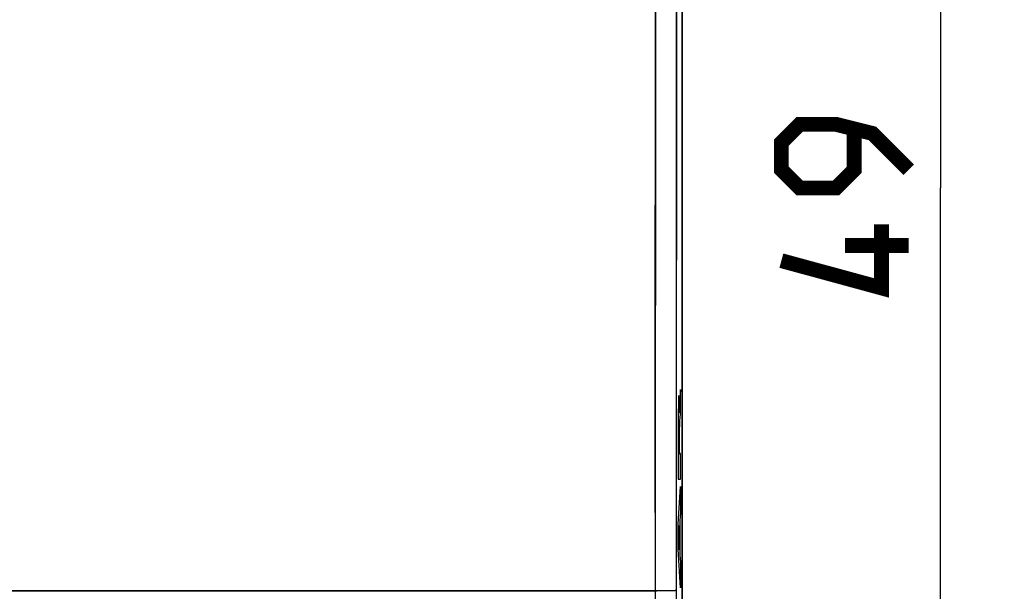
# Model space of a CAD drawing. Units: millimetres. Extents: x -83 to 85, y -24 to 39.
# Drawn here: x 3 to 26, y -10 to 4 of the extents above; entities that cross this region are included whole.
import ezdxf

# ---------------------------------------------------------------- set-up
doc = ezdxf.new("R2010")
doc.units = ezdxf.units.MM
doc.header["$LTSCALE"] = 16.335
doc.layers.get('0').update_dxf_attribs({"linetype": 'CONTINUOUS'})
for name, color, linetype in [('ASSI', 7, 'CONTINUOUS'), ('CURVE', 7, 'CONTINUOUS'), ('MEC', 7, 'CONTINUOUS')]:
    doc.layers.add(name, color=color, linetype=linetype)
doc.styles.get("Standard").update_dxf_attribs({"font": 'txt', "width": 0.8})
doc.dimstyles.new('DIMSTYLE_2', dxfattribs={"dimtxt": 3, "dimasz": 3, "dimexe": 1.5, "dimexo": 0.5, "dimgap": 0.75, "dimtad": 1, "dimtxsty": 'STANDARD', "dimblk": '_FILLED', "dimblk1": '_FILLED', "dimblk2": '_FILLED', "dimcen": 0.09, "dimazin": 2, "dimtfac": 1, "dimtofl": 0, "dimtmove": 0, "dimatfit": 3, "dimldrblk": '_FILLED', "dimfxl": 1, "dimtolj": 1, "dimarcsym": 0})

# ---------------------------------------------------------------- blocks, each defined once
blk = doc.blocks.new('_FILLED')
at = {"color": 0, "linetype": 'BYBLOCK'}
blk.add_solid([(0, 0), (-1, 0.3167), (-1, -0.3167)], dxfattribs=at)
blk = doc.blocks.new('*D3')
at = {"color": 7, "linetype": 'CONTINUOUS'}
for p, q in [((-21.95, 24.5), (26.287, 24.5)), ((24.787, 24.5), (24.787, 0)), ((24.787, -24.5), (24.787, 0)), ((-21.95, -24.5), (26.287, -24.5))]:
    blk.add_line(p, q, dxfattribs=at)
at = {"color": 7, "linetype": 'CONTINUOUS', "xscale": 3, "yscale": 3, "zscale": 3}
for p, rotation in [((24.787, 24.5), 90), ((24.787, -24.5), 270)]:
    blk.add_blockref('_FILLED', p, dxfattribs=dict(at, rotation=rotation))
at = {"color": 7, "linetype": 'CONTINUOUS', "insert": (21.037, 0), "char_height": 3, "width": 7.07143, "attachment_point": 2, "rotation": 90, "line_spacing_factor": 0.9}
blk.add_mtext('{\\ftxt;\\W0.0001;\\H0.0001;\\~}{\\ftxt;\\W1.5714285714;\\H3.0; }{\\ftxt;\\W0.0001;\\H0.0001;\\~}', dxfattribs=at)

msp = doc.modelspace()

# ---------------------------------------------------------------- linework, layer by layer
at = {"color": 7, "linetype": 'CONTINUOUS'}
msp.add_line((18.7, -21.9), (18.7, 21.9), dxfattribs=at)
at = {"color": 7, "linetype": 'CONTINUOUS', "const_width": 0.35}
for points in [[(24.037, 0.429), (23.18, 1.286), (22.323, 1.5), (21.466, 1.5), (21.037, 1.071), (21.037, 0.429), (21.466, 0), (22.323, 0), (22.751, 0.429), (22.751, 1.357)], [(23.394, -0.857), (23.394, -2.357), (21.037, -1.714)], [(24.037, -1.357), (22.537, -1.357)]]:
    msp.add_lwpolyline(points, dxfattribs=at)
at = {"layer": 'ASSI', "color": 7, "linetype": 'CONTINUOUS'}
msp.add_line((18.7, 21.9), (18.7, -21.9), dxfattribs=at)
at = {"layer": 'ASSI', "color": 250, "linetype": 'CONTINUOUS'}
for p, q in [((18.067, 16.022), (18.06, -5.278)), ((18.567, 15.977), (18.56, 3.164)), ((18.56, 3.164), (18.561, -9.491)), ((18.06, -5.278), (18.064, -13.417)), ((-25.547, -9.5), (18.104, -9.5)), ((18.23, -9.499), (18.104, -9.5)), ((18.345, -9.498), (18.23, -9.499)), ((18.411, -9.497), (18.345, -9.498)), ((18.467, -9.496), (18.411, -9.497)), ((18.561, -9.491), (18.569, -17.27))]:
    msp.add_line(p, q, dxfattribs=at)
msp.add_lwpolyline([(18.561, -9.491), (18.558, -9.491), (18.552, -9.492), (18.542, -9.493), (18.528, -9.494), (18.511, -9.494), (18.491, -9.495), (18.467, -9.496)], dxfattribs=at)
at = {"layer": 'CURVE', "color": 250, "linetype": 'CONTINUOUS'}
for p, q in [((18.658, -4.75), (18.643, -4.981)), ((18.658, -5.332), (18.658, -4.75)), ((18.612, -5.072), (18.611, -5.151)), ((18.614, -5.019), (18.612, -5.072)), ((18.615, -4.989), (18.614, -5.019)), ((18.628, -4.97), (18.627, -4.949)), ((18.629, -4.995), (18.628, -4.97)), ((18.631, -5.087), (18.63, -5.038)), ((18.633, -5.197), (18.631, -5.087)), ((18.638, -5.086), (18.637, -5.114)), ((18.639, -5.061), (18.638, -5.086)), ((18.64, -5.039), (18.639, -5.061)), ((18.641, -5.01), (18.64, -5.023)), ((18.64, -5.023), (18.64, -5.039)), ((18.642, -4.994), (18.641, -5.01)), ((18.643, -4.981), (18.642, -4.994)), ((18.609, -5.257), (18.608, -5.368)), ((18.611, -5.151), (18.609, -5.257)), ((18.634, -5.259), (18.633, -5.197)), ((18.635, -5.239), (18.634, -5.305)), ((18.634, -5.286), (18.634, -5.259)), ((18.634, -5.305), (18.634, -5.286)), ((18.634, -5.305), (18.634, -5.305)), ((18.636, -5.189), (18.635, -5.239)), ((18.637, -5.146), (18.636, -5.189)), ((18.637, -5.114), (18.637, -5.146)), ((18.648, -5.492), (18.658, -5.332)), ((18.608, -5.368), (18.607, -5.767)), ((18.617, -5.579), (18.618, -5.548)), ((18.618, -5.527), (18.619, -5.509)), ((18.618, -5.548), (18.618, -5.527)), ((18.619, -5.509), (18.619, -5.499)), ((18.625, -5.494), (18.626, -5.504)), ((18.626, -5.504), (18.626, -5.515)), ((18.627, -5.542), (18.628, -5.574)), ((18.643, -5.582), (18.645, -5.541)), ((18.645, -5.541), (18.648, -5.492)), ((18.607, -5.767), (18.608, -6.862)), ((18.616, -5.717), (18.617, -5.634)), ((18.616, -5.851), (18.616, -5.717)), ((18.617, -5.634), (18.617, -5.579)), ((18.628, -5.574), (18.628, -5.612)), ((18.628, -5.612), (18.629, -5.678)), ((18.629, -5.678), (18.63, -5.79)), ((18.63, -5.79), (18.63, -6.279)), ((18.638, -5.851), (18.639, -5.78)), ((18.639, -5.731), (18.64, -5.688)), ((18.639, -5.78), (18.639, -5.731)), ((18.64, -5.688), (18.641, -5.657)), ((18.641, -5.635), (18.642, -5.62)), ((18.641, -5.657), (18.641, -5.635)), ((18.642, -5.6), (18.643, -5.582)), ((18.642, -5.607), (18.642, -5.6)), ((18.642, -5.62), (18.642, -5.607)), ((18.616, -6.279), (18.616, -5.851)), ((18.638, -6.259), (18.638, -5.851)), ((18.658, -6.259), (18.638, -6.259)), ((18.658, -6.862), (18.658, -6.259)), ((18.63, -6.279), (18.616, -6.279)), ((18.608, -6.862), (18.658, -6.862)), ((18.607, -7.929), (18.658, -7.039)), ((18.658, -7.039), (18.658, -7.677)), ((18.658, -7.677), (18.648, -7.834)), ((18.648, -7.834), (18.648, -8.658)), ((18.607, -8.515), (18.607, -7.929)), ((18.64, -7.955), (18.621, -8.233)), ((18.64, -8.534), (18.64, -7.955)), ((18.621, -8.233), (18.64, -8.534)), ((18.658, -9.424), (18.607, -8.515)), ((18.648, -8.658), (18.658, -8.825)), ((18.658, -8.825), (18.658, -9.424))]:
    msp.add_line(p, q, dxfattribs=at)
for points in [[(18.627, -4.949), (18.626, -4.94), (18.626, -4.931), (18.626, -4.924), (18.625, -4.917), (18.625, -4.912), (18.624, -4.907), (18.624, -4.903), (18.623, -4.899), (18.623, -4.897), (18.622, -4.895), (18.622, -4.895), (18.621, -4.896), (18.62, -4.897), (18.62, -4.9), (18.619, -4.903), (18.619, -4.908), (18.618, -4.913), (18.618, -4.92), (18.617, -4.927), (18.617, -4.935), (18.616, -4.943), (18.616, -4.953), (18.615, -4.963), (18.615, -4.989)], [(18.63, -5.038), (18.63, -5.023), (18.629, -4.995)], [(18.619, -5.499), (18.62, -5.49), (18.62, -5.486), (18.62, -5.482), (18.62, -5.478), (18.62, -5.475), (18.621, -5.473), (18.621, -5.47), (18.621, -5.468), (18.621, -5.466), (18.621, -5.465), (18.622, -5.464), (18.622, -5.463), (18.622, -5.463)], [(18.622, -5.463), (18.622, -5.463), (18.622, -5.463), (18.623, -5.463), (18.623, -5.464), (18.623, -5.465), (18.623, -5.466), (18.624, -5.468), (18.624, -5.47), (18.624, -5.472), (18.624, -5.474), (18.625, -5.477), (18.625, -5.481), (18.625, -5.485), (18.625, -5.489), (18.625, -5.494)], [(18.626, -5.515), (18.627, -5.535), (18.627, -5.542)]]:
    msp.add_lwpolyline(points, dxfattribs=at)
at = {"layer": 'MEC', "color": 250, "linetype": 'CONTINUOUS'}
for p, q in [((18.079, 21.604), (18.061, -10.284)), ((18.578, 21.168), (18.56, -7.909)), ((18.56, -7.909), (18.566, -14.941)), ((18.14, -9.5), (-25.461, -9.5)), ((18.255, -9.499), (18.14, -9.5)), ((18.342, -9.498), (18.255, -9.499)), ((18.404, -9.497), (18.342, -9.498)), ((18.445, -9.496), (18.404, -9.497)), ((18.481, -9.496), (18.445, -9.496)), ((18.501, -9.495), (18.481, -9.496)), ((18.518, -9.494), (18.501, -9.495))]:
    msp.add_line(p, q, dxfattribs=at)
msp.add_lwpolyline([(18.561, -9.491), (18.56, -9.491), (18.559, -9.491), (18.556, -9.492), (18.553, -9.492), (18.549, -9.492), (18.545, -9.493), (18.539, -9.493), (18.533, -9.493), (18.526, -9.494), (18.518, -9.494)], dxfattribs=at)

# ---------------------------------------------------------------- dimensions: what is measured, and where the dimension line sits
at = {"color": 7, "linetype": 'CONTINUOUS'}
dim = msp.add_linear_dim(base=(24.787, -24.5), p1=(-22.45, 24.5), p2=(-22.45, -24.5), angle=270, text='{\\ftxt;\\W0.0001;\\H0.0001;\\~}{\\ftxt;\\W1.5714285714;\\H3.0; }{\\ftxt;\\W0.0001;\\H0.0001;\\~}', dimstyle='DIMSTYLE_2', dxfattribs=at)
dim.commit()
dim.dimension.update_dxf_attribs({"geometry": '*D3', "text_midpoint": (24.787, -0.429), "dimtype": 160})

doc.saveas('drawing.dxf')
